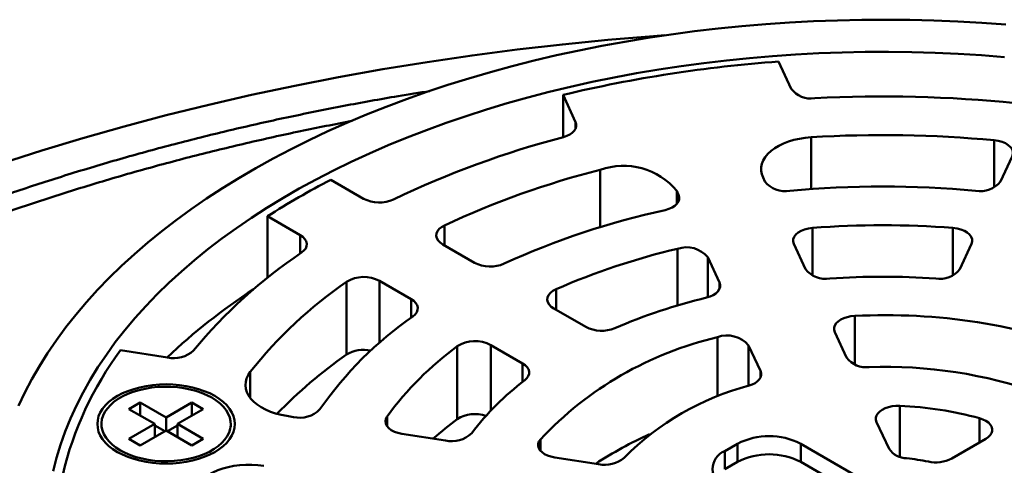
# Model space of a CAD drawing. Units: inches. Extents: x 0.1 to 8.4, y 0.1 to 10.9.
# Drawn here: x 6.9 to 7.2, y 9.4 to 9.5 of the extents above; entities that cross this region are included whole.
import ezdxf

# ---------------------------------------------------------------- set-up
doc = ezdxf.new("R2010")
doc.units = ezdxf.units.IN
doc.header["$MEASUREMENT"] = 0

msp = doc.modelspace()

# ---------------------------------------------------------------- linework, layer by layer
at = {"color": 7, "linetype": 'Continuous', "lineweight": 50}
for p, q in [((7.151594749568064, 9.530554213966402), (7.155999718780579, 9.521063851095812)), ((7.080536766560501, 9.50939095146366), (7.076131790866248, 9.518881310592423)), ((7.076131790866248, 9.504093181548958), (7.076131790866248, 9.518881310592423)), ((7.229353040521851, 9.48862066314621), (7.23341887227623, 9.49738035191889)), ((6.994801544130381, 9.48916415233411), (7.006262344579111, 9.482547973064396)), ((7.146177501517067, 9.489948865901695), (7.146794005477031, 9.488620659404384)), ((7.116608814218219, 9.483951502544985), (7.115992336185205, 9.485279709042295)), ((6.984165259554513, 9.469791597406784), (6.972704459105785, 9.476407776676501)), ((6.972704459105785, 9.454896497006146), (6.972704459105785, 9.476407776676501)), ((7.034002559717289, 9.466533887734514), (7.045110598096112, 9.460121353673046)), ((7.156975298022561, 9.466685401805004), (7.161057405419259, 9.457890603466895)), ((7.215089614652674, 9.457890599725067), (7.219171741494583, 9.466685394321349)), ((7.130872240087396, 9.453221446607495), (7.126790119727225, 9.46201623746195)), ((7.000332838348878, 9.427926131936621), (7.000332838348878, 9.453443075037681)), ((7.023013513071514, 9.447364978015436), (7.011905474692693, 9.453777512076904)), ((7.072926416217964, 9.444063623669694), (7.084078984131922, 9.437625383254767)), ((7.171305181144105, 9.435812149879084), (7.175432544030513, 9.42691984700554)), ((6.921227240519909, 9.429456817131346), (6.937666793010681, 9.426913871307363)), ((7.039108496408306, 9.405347893703617), (7.039108496408306, 9.430864836804679)), ((7.061981899107325, 9.424869007597156), (7.050829331193365, 9.431307248012084)), ((7.145247372216915, 9.422250693887968), (7.14111999636703, 9.431142989277857)), ((6.928099385803252, 9.411172872016515), (6.924121906609781, 9.408876722153048)), ((6.937159195200553, 9.405942755377614), (6.928099385803252, 9.411172872016515)), ((6.928099385803252, 9.40658057433816), (6.928099385803252, 9.411172872016515)), ((6.946219004597853, 9.411172872016515), (6.937159195200553, 9.405942755377614)), ((6.950196483791323, 9.408876722153048), (6.946219004597853, 9.411172872016515)), ((6.946219004597853, 9.40658057433816), (6.946219004597853, 9.411172872016515)), ((6.924121906609781, 9.408876722153048), (6.933181716007082, 9.40364660551415)), ((6.941136674394023, 9.40364660551415), (6.950196483791323, 9.408876722153048)), ((6.937159195200553, 9.40135045769926), (6.937159195200553, 9.405942755377614)), ((6.979433228360419, 9.406445814121682), (6.981733985826497, 9.406089921444797)), ((7.185922905254924, 9.40431872749868), (7.19028824188482, 9.394913740030374)), ((6.914534185637705, 9.403646598030495), (6.914534185637705, 9.402661648888966)), ((6.933181716007082, 9.40364660551415), (6.924121906609781, 9.39841648887525)), ((6.928099385803251, 9.396120339011784), (6.937159195200553, 9.401350455650684)), ((6.933181716007082, 9.399054307835794), (6.933181716007082, 9.40364660551415)), ((6.936716531434528, 9.401094875182734), (6.933181716007082, 9.403135480693487)), ((6.937159195200553, 9.401350455650684), (6.946218991634379, 9.396120346495438)), ((6.941136674394023, 9.403135480693487), (6.937601846003103, 9.40109486769908)), ((6.95019647082785, 9.398416496358905), (6.941136674394023, 9.40364660551415)), ((6.941136674394023, 9.399054307835794), (6.941136674394023, 9.40364660551415)), ((6.9597842047634, 9.402661663856275), (6.9597842047634, 9.403646612997804)), ((6.924121906609781, 9.39841648887525), (6.928099385803251, 9.396120339011784)), ((6.946218991634379, 9.396120346495438), (6.95019647082785, 9.398416496358905)), ((7.019731109457355, 9.400212386365114), (7.034965797731486, 9.397855835925588)), ((7.212207950927793, 9.391523118781969), (7.224134282711682, 9.398408043571063)), ((7.137250211238523, 9.39672517171622), (7.132830794233604, 9.394173896584697)), ((7.132830794233604, 9.387794630869948), (7.132830794233604, 9.394173896584697)), ((7.137250211238523, 9.39034590600147), (7.137250211238523, 9.39672517171622)), ((7.243316235560934, 9.348250942346388), (7.159347302744858, 9.396725175458046)), ((7.159347302744858, 9.390345909743296), (7.159347302744858, 9.396725175458046)), ((7.073210938557751, 9.391939924665252), (7.088614514978535, 9.389557241303956)), ((7.137250211238523, 9.39034590600147), (7.132830794233604, 9.387794630869948)), ((7.243316235560934, 9.341871676631639), (7.159347302744858, 9.390345909743296))]:
    msp.add_line(p, q, dxfattribs=at)
at = {"color": 8, "linetype": 'Continuous', "lineweight": 50}
for p, q in [((7.080536766560501, 9.507056330387663), (7.080536766560501, 9.50939095146366)), ((7.163020023614743, 9.504077384592614), (7.163020023614743, 9.485925554532347)), ((7.227130854675122, 9.486487315970344), (7.227130854675122, 9.502998821586385)), ((7.089169312799561, 9.472594715443499), (7.089169312799561, 9.49265387026546)), ((7.115992336185205, 9.485279709042295), (7.115992336185205, 9.480701722437246)), ((7.116608814218219, 9.481616881468987), (7.116608814218219, 9.483951502544985)), ((7.034581858505248, 9.473214613524924), (7.034581858505248, 9.466199433172017)), ((6.984165259554513, 9.463386823251748), (6.984165259554513, 9.469791597406784)), ((7.16349937401379, 9.47232397631051), (7.16349937401379, 9.455643552126272)), ((7.212647665503353, 9.455643552126272), (7.212647665503353, 9.47232397631051)), ((7.116256415125601, 9.445145958415162), (7.116256415125601, 9.465016254972646)), ((7.126790119727225, 9.46201623746195), (7.126790119727225, 9.448011684591265)), ((7.011905474692693, 9.453777512076904), (7.011905474692693, 9.432135636377755)), ((7.130872240087396, 9.4508868255315), (7.130872240087396, 9.453221446607495)), ((7.073692752016968, 9.450829902599185), (7.073692752016968, 9.443621193422311)), ((7.023013513071514, 9.440943797023218), (7.023013513071514, 9.447364978015436)), ((7.178276529416568, 9.441477272649188), (7.178276529416568, 9.424485477832329)), ((7.130175945941477, 9.413224516208645), (7.130175945941477, 9.434036888566705)), ((7.050829331193365, 9.431307248012084), (7.050829331193365, 9.408326059439899)), ((7.14111999636703, 9.431142989277857), (7.14111999636703, 9.417026522616332)), ((7.061981899107325, 9.41840926454967), (7.061981899107325, 9.424869007597156)), ((6.96665940942674, 9.421930408439543), (6.96665940942674, 9.412736112690046)), ((7.145247372216915, 9.41991607281197), (7.145247372216915, 9.422250693887968)), ((7.194066067365623, 9.409982896102825), (7.194066067365623, 9.39213034112368)), ((7.014534363627, 9.40629336459437), (7.014534363627, 9.402844156411534)), ((7.22198794615464, 9.397168986303353), (7.22198794615464, 9.405663835829843)), ((7.068198001833275, 9.398257783012715), (7.068198001833275, 9.394334812436556))]:
    msp.add_line(p, q, dxfattribs=at)
at = {"color": 7, "linetype": 'Continuous', "lineweight": 50, "flags": 128}
for points in [[(6.885506878963707, 9.409957601350367), (6.887724436850017, 9.414650795708257), (6.890160403355825, 9.41930776917801), (6.892813002485115, 9.423925146631417), (6.895680289716702, 9.428499530489303), (6.898760203858131, 9.433027650394614), (6.902050489264826, 9.437506168637416), (6.905548734730519, 9.44193183731162), (6.909252399414193, 9.44630145341307), (6.913158864693987, 9.45061182890492), (6.917265200824649, 9.454859835619557), (6.921568426207028, 9.459042375323987), (6.926065481461126, 9.463156424621763), (6.930753047937456, 9.467198960116438), (6.935627729205679, 9.471167063182726), (6.940685947346817, 9.475057860097273), (6.94592407258799, 9.47886850707134), (6.951338267740725, 9.482596220185428), (6.956924617835705, 9.486238320291198), (6.962679052341916, 9.489792128240314), (6.968597345166648, 9.49325508462291), (6.974675257253719, 9.496624652480087), (6.980908342131352, 9.499898384656797), (6.987292075546923, 9.503073908834546), (6.993821790649588, 9.50614892004772), (7.000492729844182, 9.509121180683604), (7.007300122572064, 9.511988505515061), (7.014238913078153, 9.514748844020742), (7.021304123388215, 9.517400160646599), (7.028490619966322, 9.519940539577062), (7.0357931396418, 9.522368139833107), (7.043206380353551, 9.5246811877886), (7.050724988186579, 9.526877999621261), (7.058343427737245, 9.528956996279975), (7.066056241382757, 9.530916643615555), (7.073857751121251, 9.532755519733634), (7.08174233080477, 9.534472292543697), (7.089704224650602, 9.536065719759081), (7.097737644467356, 9.537534630187851), (7.105836743728003, 9.538877968634708), (7.113995643496824, 9.540094750999078), (7.122208419465944, 9.541184086726066), (7.130469082510114, 9.542145197515596), (7.138771630540607, 9.542977372420484), (7.147110029060015, 9.54368001649019), (7.155478217643977, 9.544252609610725), (7.163870096977709, 9.544694743922912), (7.172279593673378, 9.545006086404122), (7.1807005565623, 9.5451864237702), (7.189126889570561, 9.545235619444451), (7.197552457733824, 9.545153634137687), (7.205971139051222, 9.544940525848233), (7.214376792076681, 9.544596461087401), (7.222763327218024, 9.544121681203054), (7.23112463219699, 9.543516534185127)], [(7.111784210852248, 9.539778309364623), (7.10784849997383, 9.539487883697944), (7.091843677602649, 9.53815327119232), (7.07590489117091, 9.536577071349761), (7.060043111018963, 9.534760348720134), (7.044269216742843, 9.532704354944663), (7.02859407254445, 9.53041048245083), (7.013028389697199, 9.527880334728556), (6.997582877854073, 9.525115634070787), (6.982268113387328, 9.522118295240698), (6.967094658085314, 9.518890344320837), (6.952072911085283, 9.515434012843453), (6.937213165386042, 9.511751680610697), (6.922525616760339, 9.507845880839644), (6.908020402645283, 9.503719262744013), (6.893707391485887, 9.499374709401726), (6.879596519785411, 9.494815143179899)], [(6.897655651007685, 9.387104002047344), (6.898840240350104, 9.391755879148333), (6.900248371847951, 9.39638695168961), (6.901878943605886, 9.400993635000631), (6.903730711130351, 9.405572366861822), (6.90580227436609, 9.410119614988224), (6.908091986951839, 9.414631869545842), (6.910598072891577, 9.419105635667988), (6.913318639518019, 9.423537455906253), (6.916251547857863, 9.427923895263184), (6.919394542266533, 9.432261586094226), (6.92274521153776, 9.43654716075482), (6.92630093704968, 9.440777311469645), (6.93005898350916, 9.444948767881652), (6.934016447097901, 9.449058297052066), (6.938170255472425, 9.453102733395001), (6.942517219617992, 9.457078948742847), (6.947053969031214, 9.460983859829918), (6.951777003573957, 9.464814488161696), (6.956682667546395, 9.468567825309044), (6.961767175613953, 9.472240967613983), (6.967026586880364, 9.475831131157015), (6.972456830814614, 9.47933548711671), (6.978053720214416, 9.482751348861076), (6.983812951206216, 9.486076082143704), (6.989730038427814, 9.489307097620113), (6.995800431699636, 9.492441918200637), (7.002019438243889, 9.495478104213886), (7.008382209721086, 9.49841333572694), (7.014883871864789, 9.501245307774196), (7.021519420773816, 9.503971850095823), (7.028283671058341, 9.50659086726854), (7.03517142436506, 9.509100316254653), (7.04217735270593, 9.511498258787626), (7.049296037348578, 9.51378285388843), (7.056521994743267, 9.515952327930934), (7.063849624668981, 9.518005004576516), (7.071273249123859, 9.519939297290403), (7.078787164179095, 9.52175370934168), (7.086385536271131, 9.5234468487706), (7.094062492945991, 9.525017390970302), (7.101812135822746, 9.526464131072398), (7.109628430403983, 9.527785950270529), (7.117505342192295, 9.528981834529503), (7.125436810763321, 9.53005084465067), (7.133416691430114, 9.530992157432028), (7.141438813578784, 9.531805054442735), (7.149496974186749, 9.53248890331398), (7.157584957267955, 9.533043168964465), (7.165696507945921, 9.533467428567704), (7.173825338935485, 9.53376136032655), (7.181965182396694, 9.533924728505882), (7.19010975752612, 9.533957409625405), (7.198252757593385, 9.533859370008667), (7.206387888831589, 9.533630703201355), (7.214508870437303, 9.533271570102041), (7.222609408643625, 9.532782258831425), (7.230683258296684, 9.53216314544315)], [(7.080536766560501, 9.50939095146366), (7.080773453679138, 9.508615360471), (7.080772818468883, 9.507827833049296), (7.080534899820163, 9.507052369278764), (7.080066957278733, 9.506312617507854), (7.079383224739667, 9.505631133471454), (7.078504573397018, 9.505028706761962), (7.077457798752715, 9.504523694784053), (7.076274803917666, 9.504131491415178)], [(7.146177501517067, 9.489948865901695), (7.145742473237561, 9.491140188873207), (7.145532568657379, 9.492351657842828), (7.145550224909739, 9.493569113736111), (7.145795247542523, 9.494778375027634), (7.146264771627849, 9.49596533502853), (7.146953313615979, 9.497116126526873), (7.147852875043104, 9.498217331330014), (7.148952916604401, 9.49925610000305), (7.150240617423524, 9.500220316509228), (7.151700952833449, 9.501098732915725), (7.153316901792074, 9.50188108913212), (7.155069589480425, 9.50255827006714), (7.156938591944327, 9.503122361756079), (7.158902059247394, 9.503566797292047), (7.160937117338756, 9.503886379276942), (7.163020023614743, 9.504077384592614)], [(7.227130854675122, 9.502998821586385), (7.228532459063524, 9.502788257739486), (7.229842664474495, 9.502431953461599), (7.231016416352177, 9.501942170720746), (7.232013411254145, 9.50133572528875), (7.232799360790167, 9.500633459143597), (7.233347255560988, 9.499859518296772), (7.233638285565007, 9.499040492172968), (7.233662430036387, 9.49820452679704), (7.23341887227623, 9.49738035191889)], [(7.116608814218219, 9.483951502544985), (7.116850751544056, 9.483139458670898), (7.116832719350934, 9.482315560687969), (7.116555365812581, 9.481507303543097), (7.116027907959416, 9.480741665811019), (7.115267937226425, 9.480044204172104), (7.114300874987232, 9.479438200275727), (7.113158961403084, 9.478943867472893), (7.111880322052683, 9.478577722189243)], [(7.034002559717289, 9.466533887734514), (7.033077784332133, 9.467177339838374), (7.032374658435116, 9.467908275864197), (7.031917307052407, 9.468701573183576), (7.03172146784213, 9.469529976326559), (7.031793894774532, 9.470365009987495), (7.032132047008601, 9.471177981834748), (7.032724335198075, 9.471940947902143), (7.033550406687882, 9.472627700431364), (7.034581858505248, 9.473214613524924)], [(6.984165259554513, 9.469791597406784), (6.985089957158822, 9.469148190204852), (6.985793070092364, 9.468417321531922), (6.986250421475074, 9.467624084081777), (6.98644631253925, 9.466795740808031), (6.986373989314642, 9.465960767016332), (6.986035953751844, 9.465147832587352), (6.985443821124066, 9.464384896454577), (6.984617931122902, 9.463698143925354)], [(7.156975298022561, 9.466685401805004), (7.156729756850797, 9.467524835854828), (7.156761854413823, 9.468375951889442), (7.157070423998931, 9.469208426140511), (7.157644485543164, 9.469992600884966), (7.158463582683654, 9.470700517189321), (7.159498534639152, 9.471306977588625), (7.160712460324516, 9.47179034683751), (7.162062100625119, 9.472133420014112), (7.16349937401379, 9.47232397631051)], [(7.212647665503353, 9.47232397631051), (7.214084945373763, 9.472133423755938), (7.215434585674366, 9.471790350579338), (7.216648498396256, 9.471306973846799), (7.217683450351753, 9.470700520931148), (7.218502547492244, 9.46999259714314), (7.219076609036477, 9.469208429882338), (7.219385185103322, 9.468375951889442), (7.219417276184611, 9.467524832113), (7.219171741494583, 9.466685394321349)], [(7.130872240087396, 9.453221446607495), (7.131111325448829, 9.452429563698828), (7.131103119569428, 9.451625751844775), (7.130847855791737, 9.45083556024204), (7.13035366221431, 9.450084066617109), (7.129636224641371, 9.449395158795369), (7.128718345824683, 9.448790711499145), (7.127629167655074, 9.44828992778607), (7.126403289646158, 9.447908725389418)], [(7.072926416217964, 9.444063623669694), (7.07198671987358, 9.444719715666128), (7.071277345581822, 9.445466068020371), (7.070823546191145, 9.446276083824067), (7.070641526044755, 9.447120891137876), (7.070737740952988, 9.447970405670409), (7.071108768558559, 9.448794333587959), (7.071741399080882, 9.44956334644825), (7.072613076074214, 9.450250024140924), (7.073692752016968, 9.450829902599185)], [(7.023013513071514, 9.447364978015436), (7.023926362060069, 9.446731554008704), (7.024624354421158, 9.446012831307145), (7.02508418182751, 9.445232802507324), (7.025290521452187, 9.444417495759843), (7.025236476726718, 9.443594121632733), (7.024923823647121, 9.442790152621932), (7.024363062627795, 9.442032455047356), (7.023572835145163, 9.441346278759537)], [(7.171305181144105, 9.435812149879084), (7.171067781034366, 9.436592478025087), (7.171070581144873, 9.437384742600138), (7.171313484249564, 9.438164498246566), (7.171789023387091, 9.43890769249858), (7.172482478532082, 9.439591376729425), (7.173372485878451, 9.440194462000518), (7.17443155637838, 9.440698332721105), (7.175627035039437, 9.44108744534064), (7.176922014849528, 9.441349788593532), (7.178276529416568, 9.441477272649188)], [(7.061981899107325, 9.424869007597156), (7.062874823235472, 9.42425223472185), (7.063563909689533, 9.423553740338603), (7.064027237234017, 9.422795728450536), (7.064250131215714, 9.422002266490756), (7.064225500614039, 9.421198581858828), (7.063954097310512, 9.420410163882229), (7.063444580906147, 9.41966209777109), (7.062713129817202, 9.418978121677714)], [(6.979433228360419, 9.406445814121682), (6.977428543689967, 9.40682398563823), (6.975506190046488, 9.407324776834962), (6.973688607204456, 9.407942328010344), (6.971997042298685, 9.408669462339644), (6.970451173883569, 9.409497663423952), (6.969069073042652, 9.410417307283492), (6.96786687930177, 9.41141763990664), (6.966858554323031, 9.412486979308609), (6.966055920795241, 9.413612872688187), (6.965468338347036, 9.414782163780636), (6.965102651692987, 9.41598123233463), (6.964963112852752, 9.417196068948812), (6.965051381151077, 9.418412514548725), (6.965366393583044, 9.419616365157992), (6.965904481485355, 9.42079357395698), (6.96665940942674, 9.421930408439543)], [(7.145247372216915, 9.422250693887968), (7.145480280482715, 9.421499391096225), (7.145490379029402, 9.420736170584576), (7.145277428032697, 9.419982903333507), (7.144847481435221, 9.419261149751847), (7.144212880464763, 9.418591579693526), (7.143391780467453, 9.417993377507042), (7.142407716631366, 9.417483669535887), (7.141288852104998, 9.41707704516465)], [(6.920144440379786, 9.393824196631973), (6.921894107578565, 9.392908728651683), (6.923790793542401, 9.392096677293944), (6.925816206808686, 9.39139584801047), (6.927950889202092, 9.390813013508653), (6.930174215834583, 9.390353764078458), (6.932464822900076, 9.390022530043392), (6.934800672491805, 9.389822514407614), (6.937159182237077, 9.389755618019384), (6.939517730872773, 9.389822506923958), (6.94185354157408, 9.390022530043392), (6.944144174566522, 9.390353764078458), (6.946367527125964, 9.390813013508653), (6.948502170628945, 9.391395855494125), (6.950527596858704, 9.392096677293944), (6.95242428282254, 9.392908728651683), (6.954173962984794, 9.393824204115628), (6.955759758901575, 9.394834258006066), (6.957166425526796, 9.395929191506674), (6.958380416029533, 9.39709844518085), (6.959390037355728, 9.398330748644804), (6.960185566899456, 9.399614262757003), (6.960759343247249, 9.400936617036438), (6.961105830995463, 9.40228505185206), (6.96122169853114, 9.403646612997804), (6.96110581803199, 9.405008151692583), (6.960759343247249, 9.406356608959168), (6.960185566899456, 9.407678948271295), (6.959390037355728, 9.408962447416185), (6.958380428993007, 9.410194773331103), (6.957166425526796, 9.411364019521622), (6.955759758901575, 9.412458953022233), (6.954173950021318, 9.413469014396325), (6.95242428282254, 9.414384482376613), (6.950527596858704, 9.415196533734354), (6.948502183592419, 9.415897363017828), (6.946367501199013, 9.416480197519645), (6.944144161603048, 9.416939454433495), (6.941853554537555, 9.41727068846856), (6.939517717909299, 9.417470696620684), (6.937159195200553, 9.417537600492569), (6.934800659528332, 9.417470704104339), (6.932464835863549, 9.41727068846856), (6.930174215834583, 9.41693944694984), (6.927950863275141, 9.416480197519645), (6.925816206808686, 9.415897363017828), (6.923790780578927, 9.415196541218009), (6.921894107578565, 9.414384482376613), (6.92014445334326, 9.413469021879981), (6.91855863149953, 9.412458953022233), (6.917151951910835, 9.411364027005279), (6.915937961408098, 9.410194773331103), (6.914928353045377, 9.408962462383494), (6.914132823501649, 9.407678948271295), (6.913559034190382, 9.406356601475515), (6.913212559405641, 9.405008159176237), (6.91309667890649, 9.40364660551415), (6.913212572369115, 9.402285059335716), (6.913559034190382, 9.400936609552785), (6.914132810538175, 9.399614270240658), (6.914928353045377, 9.398330763612114), (6.915937961408098, 9.397098437697196), (6.917151964874309, 9.395929191506674), (6.91855863149953, 9.394834258006066), (6.920144440379786, 9.393824196631973)], [(6.921160906420551, 9.394410989987058), (6.922861506868096, 9.393524027247041), (6.924708814957309, 9.392740930148843), (6.926683878088376, 9.39206973613748), (6.928766447314024, 9.391517345142466), (6.930935145864694, 9.391089422290314), (6.933167689527601, 9.39079033055164), (6.935441210733615, 9.390623183126749), (6.937732349301565, 9.39058967132157), (6.940017602452062, 9.390690131900561), (6.942273532223088, 9.390923547086699), (6.944476972885595, 9.39128751462687), (6.946605342066887, 9.39177830766109), (6.94863677038537, 9.392390889689835), (6.950550425537415, 9.393118966959609), (6.952326641932105, 9.393955063299495), (6.953947257741573, 9.394890624892312), (6.955395576010575, 9.395916012790972), (6.956656779487685, 9.397020742395416), (6.957717917661808, 9.398193461001659), (6.958568088250833, 9.3994221423768), (6.95919856683638, 9.400694161595574), (6.959602897608111, 9.401996482131716), (6.959776919290694, 9.403315730694503), (6.959718868851585, 9.404638376836465), (6.95942932964714, 9.405950852691863), (6.958911231422611, 9.407239672715155), (6.958169966983419, 9.408491635739674), (6.957213094035236, 9.409693877363207), (6.956050425928307, 9.410834057039366), (6.954693914986185, 9.411900485299705), (6.953157483980553, 9.41288222104124), (6.951456870569535, 9.413769191264912), (6.949609562480322, 9.414552288363108), (6.947634499349254, 9.415223482374474), (6.945551930123607, 9.415775873369487), (6.943383231572938, 9.416203796221637), (6.941150700873504, 9.416502880476656), (6.93887717966749, 9.41667002790155), (6.936586028136066, 9.416703547190384), (6.934300774985569, 9.416603086611392), (6.932044858178017, 9.416369663941598), (6.92984141751551, 9.416005696401431), (6.927713048334218, 9.415514903367209), (6.925681620015735, 9.414902321338463), (6.92376796486369, 9.414174244068688), (6.921991748469, 9.413338147728805), (6.920371132659532, 9.412402586135986), (6.918922814390529, 9.411377198237327), (6.91766161091342, 9.410272468632881), (6.916600472739297, 9.40909975002664), (6.915750302150272, 9.407871068651499), (6.915119823564726, 9.406599049432723), (6.914715479829519, 9.405296736380237), (6.914541458146937, 9.40397748781745), (6.91459952154952, 9.402654834191832), (6.914889060753965, 9.401342358336436), (6.915407146015019, 9.400053545796798), (6.916148410454212, 9.398801582772279), (6.917105283402395, 9.397599341148744), (6.918267951509322, 9.396459161472587), (6.919624462451446, 9.395392733212248), (6.921160906420551, 9.394410989987058)], [(7.185922905254924, 9.40431872749868), (7.185687099652558, 9.405088526142698), (7.185685109759212, 9.405870279924901), (7.185916987428785, 9.406640475202613), (7.186375771275434, 9.407375994966861), (7.187047674643956, 9.408054728760208), (7.187912500440981, 9.408656276140285), (7.188944289308684, 9.40916259027409), (7.190112013170694, 9.409558430699086), (7.191380625273517, 9.409831924597293), (7.192711961148031, 9.409974839948678), (7.194066067365623, 9.409982896102825)], [(7.019731109457355, 9.400212386365114), (7.018349034543387, 9.400509345262234), (7.017088284787888, 9.400950955718601), (7.015993713812859, 9.40152147212499), (7.015104354640219, 9.40220054642462), (7.014451902965281, 9.40296401389687), (7.014059602297947, 9.40378465649006), (7.013941427263799, 9.404633243049428), (7.014101590992068, 9.405479532126842), (7.014534363627, 9.40629336459437)], [(7.22198794615464, 9.405663835829843), (7.223153650955486, 9.405266002881818), (7.224182853610014, 9.404757948798322), (7.225044616786171, 9.404154929009207), (7.225713058906986, 9.403475057700367), (7.226168086586878, 9.402738765248785), (7.226396036323656, 9.40196817333738), (7.226390047198408, 9.40118643078066), (7.226150329867591, 9.400417034383073), (7.225684049891774, 9.3996830880572), (7.225005236991306, 9.399006651745808), (7.224134282711682, 9.398408043571063)], [(7.073210938557751, 9.391939924665252), (7.071921630267782, 9.392211409202206), (7.070734493602609, 9.392608937191309), (7.069686189268307, 9.393120265373678), (7.068809028725234, 9.39372958452903), (7.068130125080444, 9.394418129393522), (7.067670407863626, 9.395164627679028), (7.067444059115957, 9.395946044696775), (7.067458053186751, 9.396738268111722), (7.067711994690036, 9.397516860049866), (7.068198001833275, 9.398257783012715)], [(6.946871184039824, 9.379297315524466), (6.947202037837713, 9.380499744239364), (6.947755630055604, 9.381674558268886), (6.94852549191969, 9.382808040074202), (6.949502639742096, 9.383886995972297), (6.950675665665203, 9.384898793554251), (6.952030893223343, 9.385831661031423), (6.953552519941021, 9.386674694719096), (6.955222798821552, 9.387418083546127), (6.957022180945294, 9.388053116538593), (6.958929730300818, 9.388572422296738), (6.96092317563882, 9.388969909125741), (6.962979260485929, 9.389240952127073), (6.965073989450721, 9.389382400682162), (6.967182939347111, 9.389392608387), (6.969281479573426, 9.389271425568497), (6.97134513508968, 9.389020289088327)]]:
    msp.add_lwpolyline(points, dxfattribs=at)
at = {"color": 7, "linetype": 'Continuous', "lineweight": 50}
for centre, radius, start, end in [((7.184852880962458, 9.06578429111982), 0.4659583505922653, 94.09301014228876, 103.4930795205204), ((7.162897589146686, 9.526283848853645), 0.008650375262346416, 217.1167959889258, 278.9678080148558), ((7.188062714963871, 9.060248234396008), 0.458110503136361, 84.16228281770343, 92.98009410763673), ((7.161223119726748, 9.181082293082634), 0.334031436996728, 104.732841796203, 115.6143158014903), ((7.188060258509208, 9.086548962912033), 0.4182786108261419, 84.6402987218421, 93.43206196743517), ((7.097293171916786, 9.469733303376842), 0.02431767820850038, 39.73999131010974, 109.5161259355366), ((7.165019940299486, 9.193294168709004), 0.3088196052845463, 104.2181621084635, 114.9847043044713), ((7.119965072892195, 9.246834170586082), 0.272744805607933, 117.3163709168912, 122.6782525504107), ((7.153832448182558, 9.49406234646655), 0.008896720395826625, 217.7089699494251, 281.0873822897676), ((7.222314587378114, 9.494062364671597), 0.00889673750022889, 258.9126652610324, 322.2909974784375), ((7.188073519758572, 9.122612402200366), 0.3641750805561202, 84.87518589112122, 95.12481410887878), ((7.011810538492892, 9.493344695715768), 0.01213884985143083, 242.8023837767948, 294.3610417129632), ((7.171017500393472, 9.207232264002805), 0.2777148961444426, 102.2948196440469, 114.571351502265), ((7.188073519758571, 9.149007867318758), 0.3242486622526784, 85.6535018543107, 94.34649814568915), ((7.082661851130481, 9.317588632439495), 0.1759562434160515, 123.8628112203288, 140.5575017674458), ((7.172667162208755, 9.22482011784772), 0.2467313451432866, 103.2165610319103, 113.6496164471468), ((7.119383583099542, 9.45600335585595), 0.00953999633254622, 39.07088183109408, 109.1350264897851), ((7.050663678999171, 9.470943557268308), 0.01216374934685951, 242.8367679960781, 293.6152698836084), ((7.168019607186737, 9.463210851672459), 0.008762265370319223, 217.3856785454819, 279.9198198492947), ((7.208127416987764, 9.463210843343642), 0.008762259325441772, 260.0802320582451, 322.6143289983566), ((7.089045102577877, 9.324900474646435), 0.1561827965557645, 124.6110713424608, 141.5918842924926), ((7.006414486276327, 9.44339089958603), 0.01174873068991928, 62.13637488337684, 121.1742794278105), ((7.188073489295611, 9.184755019314524), 0.2704610706941595, 86.06836678282885, 93.93162165624432), ((7.087002523319139, 9.268376071737373), 0.2179374894858888, 123.2022894382662, 133.3168339926401), ((7.175194092898075, 9.247982774941638), 0.2057934113241125, 103.7146363690721, 113.1515594097921), ((7.097695638904786, 9.334685265905202), 0.1298874963200855, 124.7969097473523, 145.1968844477486), ((7.189065170884639, 9.231009559901628), 0.2107440459275565, 69.47948359659908, 92.93443137289043), ((7.089639062073704, 9.44848259049173), 0.01219809065817505, 242.8825872717875, 292.3796668866376), ((7.045349618631207, 9.420999999505364), 0.01167332949689833, 62.00324459867588, 122.3200425234764), ((7.158441511341811, 9.31350434475779), 0.1238024083144128, 103.1977077025304, 136.7969157647709), ((7.133621026895884, 9.424924509700586), 0.009741870014638604, 39.66703511865266, 110.7099026117869), ((7.014968569371807, 9.359472028626392), 0.1169842184100182, 143.2559578616543, 166.9470996971161), ((6.939854570147485, 9.436910932732841), 0.01023365066557974, 257.6558811185632, 312.5692019469313), ((7.006349052762497, 9.418118968456383), 0.01150544616252505, 77.63127993010099, 121.527076642845), ((7.1072440895238, 9.338147733119492), 0.1150605074079283, 126.3112809534162, 143.6825154607628), ((7.096077728475952, 9.290820764007146), 0.1672272881455724, 124.9277800668361, 135.904024963441), ((7.182230164129952, 9.431987470425605), 0.008478705452125413, 216.70451625495, 277.5331140785096), ((7.188942008296375, 9.262154624883257), 0.1615244320535714, 70.42700392730325, 91.9869283170547), ((7.120618007953176, 9.342522454921928), 0.09590851834437766, 127.1390289463159, 142.8547072628064), ((7.16538049480543, 9.324867157518355), 0.09530514481258374, 104.6423330892993, 135.3522903779978), ((6.98396856289456, 9.415706491275264), 0.009872778229928943, 256.9184766869071, 315.7683159950222), ((7.188881063063513, 9.284048589646934), 0.1260410005202241, 74.77159473853288, 87.64233291969425), ((7.119545177235253, 9.298114895568297), 0.1340484073443083, 126.8739777609188, 131.4994407166006), ((7.045376167905381, 9.395321789874025), 0.01182397834897416, 71.33069904149815, 122.0109577213045), ((7.037173787400949, 9.407683683120808), 0.01007282477128728, 257.3377961234692, 313.9819151547782), ((7.158985224277316, 9.281421378804326), 0.1297210631679924, 113.8863217320704, 123.4006073126874), ((7.148298760589411, 9.375479085616387), 0.0239471630328215, 62.52434686465964, 117.4756725397824), ((7.135296315661797, 9.387795705632202), 0.00683813686170227, 111.1342573590359, 248.8656844150059), ((7.196488563274122, 9.399154076042953), 0.007511619987074579, 214.3678227755956, 269.6908605682345), ((7.090774412216919, 9.399802593876489), 0.01047054943237809, 258.0953800610754, 310.5144329900538), ((7.148298760589411, 9.36909981990165), 0.02394716303280889, 62.52434686464395, 117.4756725397981), ((7.188606683625607, 9.315821397516949), 0.07622556186640629, 78.31846964598866, 84.09551736858843), ((7.206663055354301, 9.402307495233805), 0.01212636146483628, 257.5085502224227, 297.2104174027312)]:
    msp.add_arc(centre, radius, start, end, dxfattribs=at)
at = {"color": 8, "linetype": 'Continuous', "lineweight": 50}
for points, knots in [([(7.172912204750488, 8.840225153636359), (7.16547253823652, 8.840382861503272), (7.150588081679897, 8.840698385846913), (7.128317151805546, 8.841779697268803), (7.106127741132049, 8.843302696133861), (7.083888161925452, 8.84532493962353), (7.061627755772831, 8.84784801281924), (7.039377397047853, 8.850881983501955), (7.017342580655466, 8.854401167157016), (6.996480470185367, 8.85823143851925), (6.976779968950919, 8.862302917676004), (6.958215468697399, 8.866546592205768), (6.939899794530992, 8.87114440951295), (6.921863131639507, 8.876088804581531), (6.903956060572961, 8.881425677939303), (6.886203974514189, 8.887164990856272), (6.868630366507903, 8.893311531338362), (6.851425122422711, 8.899802437209846), (6.834618125164797, 8.906626189555658), (6.81838483988485, 8.913708337665266), (6.802726930786828, 8.921034400136888), (6.78763897621142, 8.928587079317984), (6.772989068099461, 8.936426564150265), (6.75880137801376, 8.944539905186243), (6.744961096027473, 8.952999036649231), (6.731497995129411, 8.961808547191081), (6.718437046998629, 8.970968483473985), (6.705921486357393, 8.980383127106059), (6.693973022459786, 8.990035926864843), (6.682715970128219, 8.999821785939144), (6.672143346554481, 9.009726622197471), (6.662239921761774, 9.019735073632003), (6.652914425340386, 9.029930461494477), (6.644182045983563, 9.040295882150467), (6.635976057479444, 9.050921306167485), (6.62832680629041, 9.061805265223075), (6.621258145428913, 9.072943097665226), (6.614850435095102, 9.084217054289923), (6.609114500070614, 9.095607325903993), (6.604108123969654, 9.106989732942955), (6.599816187082578, 9.118352247148112), (6.596215456668298, 9.12968329401757), (6.593266872616196, 9.141080186163316), (6.590975305814607, 9.152524100550336), (6.589329157117579, 9.164112634568383), (6.588356483588405, 9.175838628103294), (6.588077073113666, 9.187693118134392), (6.588498900725984, 9.19954968152831), (6.589621244512207, 9.211387548627881), (6.591426792536349, 9.223078219418197), (6.593894750932813, 9.234613230087847), (6.596996296794886, 9.245986120930626), (6.600750446081729, 9.257296500372993), (6.605151068204181, 9.268525683632797), (6.610243088764229, 9.279767883709573), (6.616048779363013, 9.291011018215016), (6.622581667914627, 9.302242835448055), (6.629776811019036, 9.313342666685081), (6.637621561395138, 9.32429109077255), (6.646026650396156, 9.334971024655724), (6.654967622780621, 9.345378447352227), (6.664413740222279, 9.355512727267621), (6.674439407220583, 9.365463398789178), (6.685028131013544, 9.375214031073437), (6.696276072428283, 9.384844883776422), (6.708197507464391, 9.394340210842092), (6.720797817179192, 9.403686047807176), (6.7339469299836, 9.412780965613084), (6.747621537233095, 9.421609208830724), (6.761672627780342, 9.430078504625822), (6.776074847116095, 9.438189741021393), (6.790799282522792, 9.44594794612294), (6.805965281842187, 9.453422174975504), (6.821547757390578, 9.460600157754739), (6.837683780828159, 9.467539023809465), (6.854377456650212, 9.474221459994636), (6.871626183145529, 9.48063298713409), (6.889248838341444, 9.486702944304968), (6.907214668396987, 9.492420652563208), (6.92532991702294, 9.49772768912166), (6.943571212462397, 9.50262987845202), (6.961914707420155, 9.507136131902646), (6.98050989295108, 9.511294639882248), (6.999336633804835, 9.515076296215693), (7.015684069611846, 9.51807349907019), (7.025822949450231, 9.519652761813125), (7.02955096367188, 9.520233448640393)], [0, 0, 0, 0, 0.01306964511809075, 0.02614829100275949, 0.03922697657506786, 0.05229662071210204, 0.06566740937603659, 0.07904792202661526, 0.09242841238737243, 0.1057992270886238, 0.1174753277695709, 0.1291611056909083, 0.1408501327966198, 0.1525359180253506, 0.1642120273893785, 0.1762270003544082, 0.1882525307790698, 0.2002815901794859, 0.2123071206644165, 0.2243220983553671, 0.2360001624630364, 0.2476879167474628, 0.2593789136355754, 0.2710666656471571, 0.2827447290054474, 0.2947619724225519, 0.3067897787861583, 0.318821123140881, 0.330848919448565, 0.3428661633115984, 0.3545418438045218, 0.3662272276008778, 0.377915848058846, 0.3896012239921817, 0.4012769087115639, 0.4132919299236171, 0.4253175112125427, 0.4373466456915028, 0.4493722219023696, 0.4613872335077259, 0.4730567044747283, 0.4847358638613868, 0.4964182885078585, 0.5080974350991431, 0.5197668916152672, 0.5317755901278362, 0.5437948386645353, 0.5558176459264125, 0.5678369114241415, 0.5798455850098189, 0.5915077935035593, 0.6031797139333169, 0.6148548647768534, 0.6265267440924586, 0.6381889716203117, 0.6501900492475593, 0.662201708688385, 0.674216880963028, 0.6862285236618211, 0.6982296272008206, 0.7098871018462625, 0.7215542367880128, 0.7332246118582877, 0.7448917571645749, 0.756549249234916, 0.76854516379546, 0.7805516304100326, 0.7925616300279612, 0.8045681058070145, 0.816564037406187, 0.8282216665525822, 0.8398889556700515, 0.8515594867092043, 0.8632267750554936, 0.8748844054827271, 0.8868804616405148, 0.8988870713058883, 0.9108972002453477, 0.9229038127846257, 0.9348998746965518, 0.9465576167706735, 0.9582250266543029, 0.9698956851015137, 0.9815630922669425, 0.9932208433941697, 1, 1, 1, 1]), ([(7.002187837019378, 9.509772720577322), (6.996178568749991, 9.508600560660973), (6.983751747738219, 9.506176601399268), (6.965199148661757, 9.502032225078413), (6.946493202852058, 9.497460627132254), (6.9282547205903, 9.4925624079008), (6.910484363288385, 9.487362040025355), (6.893184614406906, 9.481874155063334), (6.876204743643871, 9.476056790914955), (6.859572761345399, 9.46991943755712), (6.843152066233779, 9.463406392292494), (6.826969440934252, 9.45650986344939), (6.811049271658771, 9.449226374328164), (6.795563939102375, 9.441631901272926), (6.780540698645227, 9.43373910887754), (6.766136276061528, 9.425634624631925), (6.75234911434313, 9.417332446280199), (6.739170118132884, 9.408849498158034), (6.726481958056574, 9.400116646016574), (6.714305513457105, 9.391148328173905), (6.702543810252888, 9.381865970009722), (6.691226795308092, 9.372266982842412), (6.680379002177951, 9.362353367538775), (6.670120348128615, 9.35222906272219), (6.66046859408915, 9.34191175145801), (6.651521037631232, 9.331511244472704), (6.643268563509766, 9.321040675359422), (6.635693073766409, 9.31051397060547), (6.628724732571845, 9.299845076219427), (6.622374860819358, 9.289051839162715), (6.616596923053365, 9.278040998114914), (6.611420716534927, 9.266816498023221), (6.60686828236524, 9.255384275739631), (6.602993232155306, 9.243865846076142), (6.599802097299898, 9.232281263784706), (6.597323539008753, 9.220751905713993), (6.595541599395227, 9.209288649681147), (6.594431211126048, 9.197900910610548), (6.593976019638841, 9.186495277590742), (6.594176417583404, 9.17509013879016), (6.595041960941236, 9.163589271324705), (6.59659857744236, 9.152001304002377), (6.598863683620865, 9.140336701661038), (6.601817877341826, 9.128720217971823), (6.605456244719417, 9.117171939853664), (6.609735431364745, 9.105812701687213), (6.614634441182921, 9.094649271184087), (6.620124028181068, 9.083686161978516), (6.626242413006762, 9.072831091355981), (6.632979540553302, 9.062102301385206), (6.640399551551354, 9.051409977825509), (6.648522090399234, 9.040767783120033), (6.657357138269483, 9.030188544101506), (6.666816591513683, 9.01978695516786), (6.676877467707943, 9.009578526737481), (6.687453123770446, 8.999680204083456), (6.697425721127134, 8.990936995757984), (6.704067758696579, 8.98562158293003), (6.706856581306078, 8.983389776301651)], [0, 0, 0, 0, 0.01705428610467526, 0.0352672823721273, 0.05347493628278448, 0.07166660431983332, 0.08934465811712128, 0.1070373861472372, 0.1247350186506364, 0.1424277467701101, 0.1601058047936159, 0.1782970068761545, 0.1965041694158135, 0.2147167050435454, 0.232923891047324, 0.2511150918582445, 0.2687929485670669, 0.2864854968222159, 0.3041829214037972, 0.3218754553620983, 0.3395533403388469, 0.357744296250167, 0.3759512439807433, 0.3941635233157455, 0.412370458173543, 0.4305614395942644, 0.448246696694568, 0.4659466350309358, 0.4836514910563809, 0.5013514324945781, 0.5190366859326244, 0.5372357632638965, 0.5554508367196463, 0.5736712376660958, 0.5918863334996097, 0.6100853997114614, 0.6277821057484008, 0.6454935250549235, 0.6632098088463556, 0.6809212612293424, 0.6986179421066431, 0.7168291367266927, 0.7350563034624324, 0.7532888718455403, 0.7715160240705351, 0.7897272287692938, 0.8074339620772384, 0.8251553705445365, 0.842881730319578, 0.860603147622991, 0.8783098749821129, 0.8965313301353413, 0.9147688169933783, 0.9330117004455776, 0.9512491828691472, 0.9694706726074068, 0.9871815120593492, 1, 1, 1, 1])]:
    msp.add_open_spline(points, degree=3, knots=knots, dxfattribs=at)

doc.saveas('drawing.dxf')
